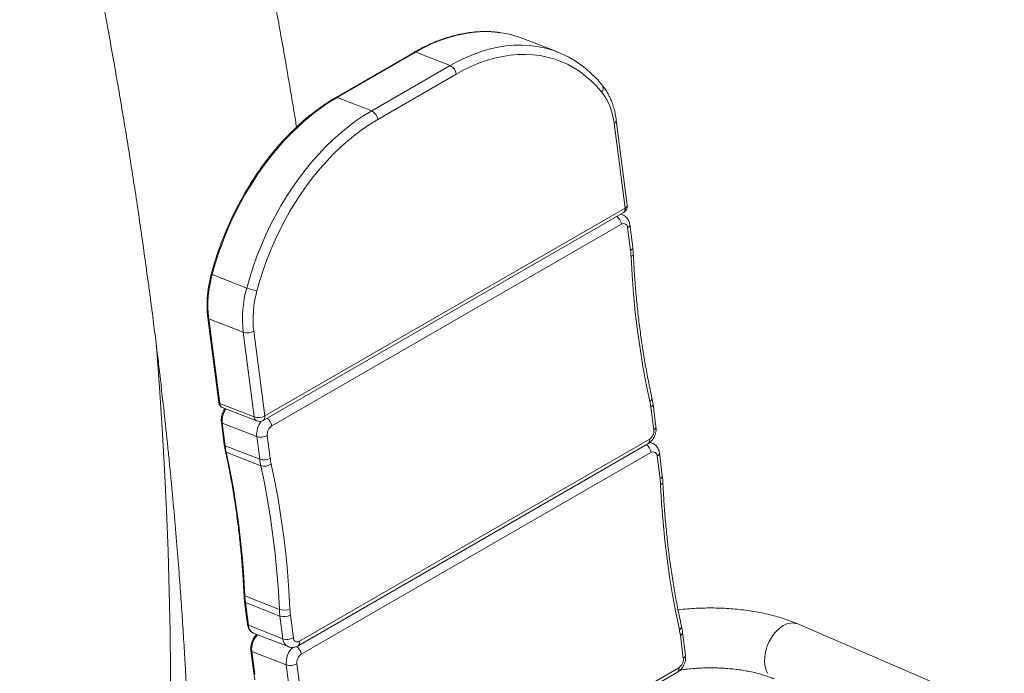
# Model space of a CAD drawing. Units: inches. Extents: x 20 to 43020, y 4 to 80004.
# Drawn here: x 23048 to 23705, y 19029 to 19465 of the extents above; entities that cross this region are included whole.
import ezdxf

# ---------------------------------------------------------------- set-up
doc = ezdxf.new("R2010")
doc.units = ezdxf.units.IN
doc.header["$MEASUREMENT"] = 0

msp = doc.modelspace()

# ---------------------------------------------------------------- linework, layer by layer
at = {"color": 0, "linetype": 'Continuous', "lineweight": 15, "ltscale": 20}
for p, q in [((23333.76, 19453.06), (23328.41, 19451.19)), ((23339.11, 19454.59), (23333.76, 19453.06)), ((23344.43, 19455.76), (23339.11, 19454.59)), ((23349.71, 19456.58), (23344.43, 19455.76)), ((23354.94, 19457.04), (23349.71, 19456.58)), ((23360.11, 19457.15), (23354.94, 19457.04)), ((23365.2, 19456.89), (23360.11, 19457.15)), ((23369.09, 19456.45), (23365.2, 19456.89)), ((23406.96, 19443.55), (23383.93, 19452.55)), ((23317.72, 19446.41), (23312.41, 19443.52)), ((23323.06, 19448.97), (23317.72, 19446.41)), ((23328.41, 19451.19), (23323.06, 19448.97)), ((23362.14, 19445.58), (23367.46, 19446.76)), ((23367.46, 19446.76), (23372.74, 19447.58)), ((23372.74, 19447.58), (23377.98, 19448.04)), ((23377.98, 19448.04), (23383.14, 19448.14)), ((23383.14, 19448.14), (23388.23, 19447.89)), ((23388.23, 19447.89), (23393.23, 19447.27)), ((23393.23, 19447.27), (23398.13, 19446.3)), ((23398.13, 19446.3), (23401.51, 19445.41)), ((23311.64, 19443.51), (23259.23, 19413.26)), ((23312.41, 19443.52), (23260, 19413.27)), ((23335.45, 19434.52), (23312.41, 19443.52)), ((23340.76, 19437.4), (23346.09, 19439.96)), ((23346.09, 19439.96), (23351.45, 19442.18)), ((23351.45, 19442.18), (23356.8, 19444.06)), ((23356.8, 19444.06), (23362.14, 19445.58)), ((23365.31, 19439.49), (23360.14, 19438.02)), ((23370.45, 19440.63), (23365.31, 19439.49)), ((23375.55, 19441.42), (23370.45, 19440.63)), ((23380.61, 19441.87), (23375.55, 19441.42)), ((23385.61, 19441.97), (23380.61, 19441.87)), ((23390.53, 19441.72), (23385.61, 19441.97)), ((23395.36, 19441.13), (23390.53, 19441.72)), ((23400.1, 19440.19), (23395.36, 19441.13)), ((23404.72, 19438.91), (23400.1, 19440.19)), ((23283.04, 19404.26), (23335.45, 19434.52)), ((23335.45, 19434.52), (23340.76, 19437.4)), ((23349.79, 19434.06), (23344.63, 19431.59)), ((23354.97, 19436.21), (23349.79, 19434.06)), ((23360.14, 19438.02), (23354.97, 19436.21)), ((23409.23, 19437.29), (23404.72, 19438.91)), ((23413.6, 19435.33), (23409.23, 19437.29)), ((23417.83, 19433.05), (23413.6, 19435.33)), ((23421.9, 19430.44), (23417.83, 19433.05)), ((23339.5, 19428.79), (23287.09, 19398.54)), ((23344.63, 19431.59), (23339.5, 19428.79)), ((23425.81, 19427.51), (23421.9, 19430.44)), ((23429.55, 19424.27), (23425.81, 19427.51)), ((23433.1, 19420.73), (23429.55, 19424.27)), ((23436.46, 19416.9), (23433.1, 19420.73)), ((23260, 19413.27), (23254.74, 19410.05)), ((23283.04, 19404.26), (23260, 19413.27)), ((23249.53, 19406.52), (23244.39, 19402.68)), ((23254.74, 19410.05), (23249.53, 19406.52)), ((23244.39, 19402.68), (23239.32, 19398.54)), ((23272.56, 19397.51), (23277.78, 19401.05)), ((23277.78, 19401.05), (23283.04, 19404.26)), ((23234.35, 19394.12), (23229.49, 19389.41)), ((23239.32, 19398.54), (23234.35, 19394.12)), ((23262.36, 19389.54), (23267.42, 19393.68)), ((23267.42, 19393.68), (23272.56, 19397.51)), ((23282, 19395.43), (23276.97, 19392.02)), ((23287.09, 19398.54), (23282, 19395.43)), ((23444.77, 19395.95), (23445.39, 19396.37)), ((23452.09, 19339.32), (23444.77, 19395.95)), ((23445.39, 19396.37), (23445.86, 19396.83)), ((23445.86, 19396.83), (23446.15, 19397.31)), ((23446.15, 19397.31), (23446.25, 19397.79)), ((23453.56, 19341.33), (23446.24, 19397.95)), ((23446.25, 19397.79), (23446.24, 19397.95)), ((23229.49, 19389.41), (23224.75, 19384.44)), ((23257.39, 19385.11), (23262.36, 19389.54)), ((23272, 19388.31), (23267.1, 19384.31)), ((23276.97, 19392.02), (23272, 19388.31)), ((23224.75, 19384.44), (23220.13, 19379.22)), ((23247.78, 19375.44), (23252.53, 19380.41)), ((23252.53, 19380.41), (23257.39, 19385.11)), ((23267.1, 19384.31), (23262.3, 19380.03)), ((23215.66, 19373.76), (23211.34, 19368.07)), ((23220.13, 19379.22), (23215.66, 19373.76)), ((23243.17, 19370.22), (23247.78, 19375.44)), ((23257.6, 19375.48), (23253.01, 19370.68)), ((23262.3, 19380.03), (23257.6, 19375.48)), ((23211.34, 19368.07), (23207.18, 19362.17)), ((23238.69, 19364.75), (23243.17, 19370.22)), ((23253.01, 19370.68), (23248.55, 19365.63)), ((23207.18, 19362.17), (23203.19, 19356.07)), ((23234.37, 19359.06), (23238.69, 19364.75)), ((23248.55, 19365.63), (23244.23, 19360.35)), ((23203.19, 19356.07), (23199.39, 19349.79)), ((23230.21, 19353.16), (23234.37, 19359.06)), ((23240.05, 19354.85), (23236.03, 19349.15)), ((23244.23, 19360.35), (23240.05, 19354.85)), ((23199.39, 19349.79), (23195.78, 19343.34)), ((23226.23, 19347.06), (23230.21, 19353.16)), ((23236.03, 19349.15), (23232.18, 19343.25)), ((23195.78, 19343.34), (23192.37, 19336.74)), ((23218.82, 19334.33), (23222.43, 19340.78)), ((23222.43, 19340.78), (23226.23, 19347.06)), ((23232.18, 19343.25), (23228.5, 19337.18)), ((23192.37, 19336.74), (23189.17, 19330)), ((23210.69, 19197.57), (23451.1, 19336.36)), ((23211.68, 19200.53), (23452.09, 19339.32)), ((23215.41, 19327.73), (23218.82, 19334.33)), ((23228.5, 19337.18), (23225.01, 19330.94)), ((23449.08, 19335.19), (23449.75, 19335.09)), ((23450.4, 19334.89), (23449.31, 19335.32)), ((23449.75, 19335.09), (23450.43, 19334.88)), ((23189.17, 19330), (23186.2, 19323.15)), ((23212.21, 19321), (23215.41, 19327.73)), ((23449.69, 19328.57), (23216.34, 19193.86)), ((23225.01, 19330.94), (23221.72, 19324.56)), ((23454.87, 19327.14), (23455.16, 19327.62)), ((23455.16, 19327.62), (23455.26, 19328.1)), ((23457.22, 19313.06), (23455.25, 19328.26)), ((23455.26, 19328.1), (23455.25, 19328.26)), ((23186.2, 19323.15), (23183.44, 19316.2)), ((23221.72, 19324.56), (23218.63, 19318.05)), ((23453.78, 19326.26), (23454.41, 19326.68)), ((23455.75, 19311.06), (23453.78, 19326.26)), ((23454.41, 19326.68), (23454.87, 19327.14)), ((23183.44, 19316.2), (23180.92, 19309.16)), ((23209.23, 19314.14), (23212.21, 19321)), ((23218.63, 19318.05), (23215.75, 19311.43)), ((23180.92, 19309.16), (23178.64, 19302.06)), ((23206.48, 19307.19), (23209.23, 19314.14)), ((23215.75, 19311.43), (23213.08, 19304.71)), ((23455.75, 19311.06), (23456.37, 19311.48)), ((23456.37, 19311.48), (23456.84, 19311.94)), ((23456.84, 19311.94), (23457.13, 19312.42)), ((23457.13, 19312.42), (23457.23, 19312.9)), ((23457.2, 19307.77), (23457.49, 19308.18)), ((23457.23, 19312.9), (23457.22, 19313.06)), ((23457.49, 19308.18), (23457.6, 19308.59)), ((23457.6, 19308.59), (23457.6, 19308.65)), ((23178.64, 19302.06), (23176.6, 19294.9)), ((23203.96, 19300.15), (23206.48, 19307.19)), ((23213.08, 19304.71), (23210.65, 19297.9)), ((23456.1, 19307.06), (23456.73, 19307.4)), ((23456.8, 19294.49), (23456.1, 19307.06)), ((23456.73, 19307.4), (23457.2, 19307.77)), ((23199.63, 19285.9), (23176.6, 19294.9)), ((23201.67, 19293.05), (23203.96, 19300.15)), ((23210.65, 19297.9), (23208.44, 19291.04)), ((23199.63, 19285.9), (23201.67, 19293.05)), ((23208.44, 19291.04), (23206.47, 19284.12)), ((23457.75, 19282.04), (23456.8, 19294.49)), ((23458.95, 19269.71), (23457.75, 19282.04)), ((23460.39, 19257.52), (23458.95, 19269.71)), ((23173.72, 19266.05), (23181.05, 19209.42)), ((23197.33, 19256.48), (23174.29, 19265.49)), ((23174.29, 19265.49), (23181.62, 19208.86)), ((23204.65, 19199.86), (23197.33, 19256.48)), ((23204.36, 19257.16), (23211.68, 19200.53)), ((23462.08, 19245.47), (23460.39, 19257.52)), ((23139.38, 19247.68), (23139.41, 19247.21)), ((23139.41, 19247.21), (23141.46, 19219.59)), ((23464.02, 19233.57), (23462.08, 19245.47)), ((23466.2, 19221.82), (23464.02, 19233.57)), ((23141.46, 19219.59), (23143.27, 19192.09)), ((23468.62, 19210.24), (23466.2, 19221.82)), ((23181.62, 19208.86), (23204.65, 19199.86)), ((23183.33, 19206.25), (23206.37, 19197.24)), ((23471.25, 19191.23), (23469.28, 19206.43)), ((23472.71, 19193.23), (23470.75, 19208.43)), ((23182.74, 19196.36), (23184.7, 19181.16)), ((23143.27, 19192.09), (23144.82, 19164.71)), ((23206.34, 19186.79), (23183.31, 19195.8)), ((23183.31, 19195.8), (23185.27, 19180.6)), ((23208.31, 19171.59), (23206.34, 19186.79)), ((23213.37, 19187.47), (23215.33, 19172.27)), ((23234.93, 19050.12), (23468.27, 19184.83)), ((23185.27, 19180.6), (23208.31, 19171.59)), ((23233.94, 19047.16), (23467.28, 19181.87)), ((23468.44, 19182.75), (23469.46, 19182.64)), ((23470.11, 19182.44), (23468.77, 19182.97)), ((23469.46, 19182.64), (23470.15, 19182.43)), ((23209.04, 19167.35), (23186.01, 19176.36)), ((23186.01, 19176.36), (23188.41, 19164.88)), ((23469.4, 19176.12), (23236.05, 19041.41)), ((23473.5, 19173.81), (23474.12, 19174.23)), ((23475.46, 19158.61), (23473.5, 19173.81)), ((23474.12, 19174.23), (23474.59, 19174.69)), ((23474.59, 19174.69), (23474.87, 19175.17)), ((23474.87, 19175.17), (23474.98, 19175.65)), ((23476.93, 19160.61), (23474.97, 19175.81)), ((23474.98, 19175.65), (23474.97, 19175.81)), ((23144.82, 19164.71), (23146.12, 19137.46)), ((23188.41, 19164.88), (23190.56, 19153.24)), ((23211.44, 19155.88), (23209.04, 19167.35)), ((23216, 19168.45), (23218.42, 19156.87)), ((23218.42, 19156.87), (23220.59, 19145.13)), ((23475.46, 19158.61), (23476.09, 19159.03)), ((23476.09, 19159.03), (23476.55, 19159.49)), ((23476.55, 19159.49), (23476.84, 19159.97)), ((23476.84, 19159.97), (23476.94, 19160.45)), ((23476.94, 19160.45), (23476.93, 19160.61)), ((23190.56, 19153.24), (23192.48, 19141.45)), ((23213.6, 19144.24), (23211.44, 19155.88)), ((23475.81, 19154.61), (23476.44, 19154.95)), ((23476.51, 19142.04), (23475.81, 19154.61)), ((23476.44, 19154.95), (23476.91, 19155.32)), ((23476.91, 19155.32), (23477.21, 19155.73)), ((23477.21, 19155.73), (23477.32, 19156.14)), ((23477.32, 19156.14), (23477.31, 19156.2)), ((23215.52, 19132.44), (23213.6, 19144.24)), ((23220.59, 19145.13), (23222.53, 19133.23)), ((23146.12, 19137.46), (23147.18, 19110.34)), ((23192.48, 19141.45), (23194.16, 19129.51)), ((23477.46, 19129.58), (23476.51, 19142.04)), ((23217.19, 19120.5), (23215.52, 19132.44)), ((23222.53, 19133.23), (23224.22, 19121.18)), ((23194.16, 19129.51), (23195.59, 19117.43)), ((23478.66, 19117.26), (23477.46, 19129.58)), ((23195.59, 19117.43), (23196.78, 19105.21)), ((23218.63, 19108.42), (23217.19, 19120.5)), ((23224.22, 19121.18), (23225.66, 19108.99)), ((23480.11, 19105.07), (23478.66, 19117.26)), ((23147.18, 19110.34), (23147.99, 19083.35)), ((23196.78, 19105.21), (23197.72, 19092.87)), ((23219.81, 19096.2), (23218.63, 19108.42)), ((23225.66, 19108.99), (23226.86, 19096.66)), ((23481.8, 19093.02), (23480.11, 19105.07)), ((23197.72, 19092.87), (23198.42, 19080.41)), ((23220.76, 19083.86), (23219.81, 19096.2)), ((23226.86, 19096.66), (23227.81, 19084.21)), ((23483.73, 19081.12), (23481.8, 19093.02)), ((23147.99, 19083.35), (23148.55, 19056.5)), ((23198.42, 19080.41), (23221.45, 19071.41)), ((23221.45, 19071.41), (23220.76, 19083.86)), ((23227.81, 19084.21), (23228.52, 19071.64)), ((23485.91, 19069.37), (23483.73, 19081.12)), ((23198.23, 19076.53), (23200.2, 19061.33)), ((23221.84, 19066.96), (23198.8, 19075.97)), ((23198.8, 19075.97), (23200.77, 19060.77)), ((23223.8, 19051.76), (23221.84, 19066.96)), ((23228.86, 19067.64), (23230.83, 19052.44)), ((23488.33, 19057.79), (23485.91, 19069.37)), ((23200.77, 19060.77), (23223.8, 19051.76)), ((23554.01, 19057.77), (23555.82, 19059.3)), ((23555.82, 19059.3), (23557.68, 19060.54)), ((23749.79, 18982.86), (23567.38, 19061.68)), ((23148.55, 19056.5), (23148.86, 19029.78)), ((23204.2, 19055.54), (23227.23, 19046.53)), ((23490.96, 19038.78), (23488.99, 19053.98)), ((23492.43, 19040.78), (23490.46, 19055.98)), ((23548.06, 19049.42), (23549.3, 19051.78)), ((23549.3, 19051.78), (23550.72, 19053.98)), ((23550.72, 19053.98), (23552.3, 19055.99)), ((23552.3, 19055.99), (23554.01, 19057.77)), ((23546.2, 19044.44), (23547.02, 19046.96)), ((23547.02, 19046.96), (23548.06, 19049.42)), ((23202.45, 19043.91), (23204.42, 19028.71)), ((23226.06, 19034.34), (23203.02, 19043.35)), ((23203.02, 19043.35), (23204.99, 19028.15)), ((23545.2, 19036.92), (23545.28, 19039.37)), ((23545.28, 19039.37), (23545.62, 19041.89)), ((23545.62, 19041.89), (23546.2, 19044.44)), ((23228.02, 19019.14), (23226.06, 19034.34)), ((23233.08, 19035.02), (23235.05, 19019.82)), ((23254.64, 18897.67), (23487.99, 19032.38)), ((23545.37, 19034.58), (23545.2, 19036.92)), ((23545.8, 19032.4), (23545.37, 19034.58)), ((23546.46, 19030.42), (23545.8, 19032.4)), ((23148.86, 19029.78), (23148.92, 19003.21)), ((23253.65, 18894.71), (23487, 19029.42)), ((23547.36, 19028.66), (23546.46, 19030.42))]:
    msp.add_line(p, q, dxfattribs=at)
at = {"color": 0, "linetype": 'Continuous', "lineweight": 15, "ltscale": 400}
for centre, radius, start, end in [((23359.68, 19390.37), 66.74, 68.6987, 81.89623), ((23312.03, 19442.75), 0.861, 64.0332, 117.47863), ((23382.98, 19382.21), 65.86, 63.57336, 73.66107), ((23332.07, 19427.82), 7.5, 7.44381, 63.20285), ((23433.85, 19419.4), 3.62, 316.30529, 34.20673), ((23259.63, 19412.49), 0.861, 64.03589, 117.50316), ((23403.78, 19391.81), 41.2, 5.76207, 37.50502), ((23279.66, 19397.57), 7.5, 7.44381, 63.20285), ((23448.6, 19340.69), 5, 299.99731, 7.36832), ((23451.28, 19341.46), 2.28, 290.79097, 356.79642), ((23449.3, 19338.61), 2.89, 308.75685, 14.30294), ((23441.87, 19327.43), 7.9, 8.27921, 53.21756), ((23451.13, 19326.33), 2.66, 358.32091, 122.76944), ((23407.62, 19304.87), 48.52, 2.58687, 7.3274), ((23250.73, 19274.3), 76.94, 164.46599, 186.57491), ((23176.76, 19295.85), 0.96, 218.30134, 260.50596), ((23273.76, 19265.29), 76.94, 164.46595, 186.57492), ((23211.3, 19316.79), 33.02, 249.30431, 261.57878), ((23274.42, 19265.23), 70.53, 164.46597, 186.57491), ((23174.48, 19266.24), 0.776, 194.48456, 256.42816), ((23200.04, 19265.11), 9.04, 252.52499, 298.47447), ((23181.8, 19209.62), 0.776, 194.52742, 256.42293), ((23467.5, 19212.5), 2.51, 296.26778, 4.35968), ((23426.04, 19200.87), 43.6, 7.32158, 12.41279), ((23184.61, 19208.95), 2.99, 181.74837, 244.75245), ((23197.32, 19197.19), 14.08, 144.90768, 185.66378), ((23468.47, 19208.56), 2.28, 290.79827, 356.75126), ((23183.49, 19196.55), 0.776, 194.46536, 256.43082), ((23207.37, 19208.48), 9.04, 252.52513, 298.47433), ((23207.71, 19199.99), 3.06, 182.48307, 244.01765), ((23220.36, 19188.19), 14.09, 141.00987, 185.69435), ((23208.19, 19201.9), 5, 248.64761, 299.99731), ((23208.88, 19199.82), 2.89, 308.75685, 14.30294), ((23208.53, 19192.73), 7.9, 8.27921, 53.21756), ((23220.12, 19188.22), 6.79, 123.79645, 186.35924), ((23464.49, 19190.48), 6.79, 303.79633, 6.35955), ((23470.44, 19193.36), 2.28, 290.79064, 356.79619), ((23209.06, 19195.41), 9.04, 252.52501, 298.47457), ((23465.47, 19184.12), 2.89, 308.75658, 14.30366), ((23185.45, 19181.35), 0.776, 194.52656, 256.42357), ((23233.32, 19186.77), 48.44, 187.32129, 192.41286), ((23186.22, 19177.15), 0.819, 196.69649, 254.67159), ((23461.59, 19174.98), 7.9, 8.27901, 53.21765), ((23470.84, 19173.88), 2.66, 358.32109, 122.76926), ((23211.02, 19180.22), 9.04, 252.52501, 298.47457), ((23256.36, 19177.76), 48.45, 187.32147, 192.41243), ((23258.58, 19177.82), 43.6, 187.32158, 192.41279), ((23211.37, 19175.14), 8.13, 253.34699, 304.64238), ((23427.34, 19152.42), 48.52, 2.58687, 7.3274), ((23198.57, 19081.14), 0.741, 193.92762, 258.24541), ((23252.27, 19082.84), 53.91, 182.58681, 187.32742), ((23198.98, 19076.72), 0.776, 194.47732, 256.42859), ((23224.67, 19081.16), 10.27, 251.75044, 292.01467), ((23275.32, 19073.84), 53.92, 182.58725, 187.32723), ((23276.99, 19073.83), 48.52, 182.58687, 187.3274), ((23224.55, 19075.59), 9.04, 252.52513, 298.47433), ((23200.95, 19061.52), 0.776, 194.52656, 256.42357), ((23206.75, 19060.95), 5.99, 181.74812, 244.75293), ((23487.22, 19060.05), 2.51, 296.26811, 4.35936), ((23563.64, 19051.65), 10.7, 69.55017, 123.83323), ((23216.98, 19044.76), 14.03, 136.07801, 185.77965), ((23226.52, 19060.39), 9.04, 252.52501, 298.47457), ((23229.92, 19052.03), 6.13, 182.51271, 243.59325), ((23233.49, 19052.36), 2.66, 178.32107, 302.76928), ((23445.75, 19048.42), 43.6, 7.32135, 12.41274), ((23488.18, 19056.11), 2.28, 290.79794, 356.75103), ((23239.9, 19035.77), 13.92, 131.31093, 185.9064), ((23228.29, 19040.3), 7.85, 8.179, 54.66857), ((23232.13, 19049.41), 2.89, 308.74762, 14.30403), ((23203.2, 19044.1), 0.776, 194.46609, 256.43032), ((23239.83, 19035.77), 6.79, 123.79678, 186.35911), ((23484.21, 19038.03), 6.79, 303.79649, 6.35939), ((23490.15, 19040.91), 2.28, 290.79064, 356.79619), ((23228.77, 19042.96), 9.04, 252.52501, 298.47457), ((23485.19, 19031.67), 2.89, 308.75658, 14.30366)]:
    msp.add_arc(centre, radius, start, end, dxfattribs=at)
at = {"color": 0, "linetype": 'Continuous', "lineweight": 15, "ltscale": 20}
for points, knots in [([(23048.19, 19727.64), (23048.93, 19724.73), (23051.03, 19716.49), (23054.34, 19703.23), (23058.05, 19688.17), (23061.48, 19674.01), (23064.59, 19661.01), (23067.39, 19649.11), (23069.91, 19638.28), (23072.21, 19628.27), (23074.3, 19619.07), (23076.25, 19610.41), (23078.04, 19602.34), (23079.68, 19594.95), (23081.07, 19588.56), (23082.24, 19583.16), (23083.26, 19578.46), (23084.21, 19574.02), (23085.19, 19569.43), (23086.62, 19562.69), (23088.55, 19553.52), (23091.01, 19541.63), (23093.66, 19528.62), (23096.48, 19514.52), (23099.4, 19499.61), (23102.34, 19484.32), (23106.63, 19461.43), (23112.08, 19431.22), (23118.41, 19393.93), (23124.23, 19357.42), (23129.52, 19321.95), (23133.2, 19295.56), (23135.53, 19278.01), (23136.69, 19269.1), (23137.74, 19260.82), (23138.69, 19253.24), (23139.54, 19246.32), (23140.32, 19239.88), (23141.09, 19233.45), (23141.88, 19226.75), (23142.71, 19219.52), (23143.59, 19211.74), (23144.54, 19203.22), (23145.54, 19193.92), (23146.6, 19183.85), (23147.7, 19173.03), (23148.82, 19161.7), (23149.91, 19150.18), (23151.28, 19135.23), (23152.84, 19117.15), (23154.21, 19100.01), (23155.16, 19087.28), (23155.78, 19078.74), (23156.36, 19070.34), (23156.92, 19062.06), (23157.46, 19053.68), (23158.03, 19044.33), (23158.66, 19033.66), (23159.32, 19021.52), (23159.98, 19008.41), (23160.63, 18994.23), (23161.26, 18978.99), (23161.85, 18962.67), (23162.37, 18945.38), (23162.81, 18927.14), (23163.14, 18907.96), (23163.32, 18894.21), (23163.35, 18886.88), (23163.35, 18886.23)], [0, 0, 0, 0, 0.009951, 0.028201, 0.045419, 0.061603, 0.07675, 0.090081, 0.10249, 0.113974, 0.124533, 0.134167, 0.143825, 0.152328, 0.159676, 0.165869, 0.170949, 0.175921, 0.181208, 0.186809, 0.199214, 0.212927, 0.227951, 0.244285, 0.261867, 0.27971, 0.297477, 0.341562, 0.385168, 0.42817, 0.469963, 0.51046, 0.521734, 0.532369, 0.542197, 0.55122, 0.559436, 0.566889, 0.574233, 0.582434, 0.590866, 0.600135, 0.610342, 0.621487, 0.63357, 0.646591, 0.660505, 0.674498, 0.688267, 0.714659, 0.740184, 0.750751, 0.761162, 0.771417, 0.781516, 0.791522, 0.802193, 0.815905, 0.830845, 0.847011, 0.864403, 0.883412, 0.903693, 0.925246, 0.948068, 0.972156, 0.997507, 1, 1, 1, 1]), ([(23232.91, 19393.49), (23232.39, 19396.72), (23230.91, 19405.86), (23228.36, 19420.95), (23225.3, 19438.7), (23222.19, 19456.15), (23219.12, 19472.99), (23216.14, 19488.93), (23213.73, 19501.54), (23211.89, 19511.05), (23210.58, 19517.69), (23209.31, 19524.12), (23208.25, 19529.48), (23207.6, 19532.69), (23207.37, 19533.83)], [0, 0, 0, 0, 0.069469, 0.19669, 0.323783, 0.449966, 0.570216, 0.683632, 0.790217, 0.838952, 0.886112, 0.931701, 0.975716, 1, 1, 1, 1]), ([(23368.83, 19456.48), (23368.29, 19456.56), (23366.22, 19456.9), (23362.54, 19457.17), (23357.79, 19457.28), (23352.97, 19457.07), (23348.11, 19456.56), (23343.2, 19455.75), (23338.27, 19454.63), (23333.31, 19453.22), (23328.35, 19451.5), (23323.39, 19449.5), (23318.44, 19447.2), (23314.53, 19445.16), (23312.27, 19443.87), (23311.64, 19443.51)], [0, 0, 0, 0, 0.029831, 0.114704, 0.199637, 0.28464, 0.369718, 0.454872, 0.540099, 0.625395, 0.710753, 0.796164, 0.881619, 0.96711, 1, 1, 1, 1]), ([(23436.84, 19421.43), (23436.27, 19422.12), (23434.62, 19424.08), (23431.77, 19427.13), (23428.25, 19430.48), (23424.55, 19433.55), (23420.71, 19436.36), (23416.72, 19438.85), (23413.98, 19440.42), (23412.54, 19441.07), (23412.52, 19441.08)], [0, 0, 0, 0, 0.082562, 0.2358, 0.388783, 0.541426, 0.693741, 0.845763, 0.997536, 1, 1, 1, 1]), ([(23446.24, 19397.95), (23446.14, 19398.64), (23445.87, 19400.62), (23445.23, 19403.8), (23444.24, 19407.41), (23443.03, 19410.86), (23441.58, 19414.11), (23439.92, 19417.15), (23438.31, 19419.57), (23437.23, 19420.94), (23436.84, 19421.43)], [0, 0, 0, 0, 0.075546, 0.216827, 0.358149, 0.499311, 0.640155, 0.780494, 0.92013, 1, 1, 1, 1]), ([(23259.23, 19413.26), (23258.37, 19412.75), (23255.88, 19411.29), (23251.79, 19408.66), (23246.99, 19405.29), (23242.26, 19401.66), (23237.6, 19397.77), (23233.02, 19393.65), (23228.54, 19389.29), (23224.16, 19384.7), (23219.89, 19379.9), (23215.74, 19374.9), (23211.73, 19369.7), (23207.84, 19364.32), (23204.11, 19358.77), (23200.53, 19353.05), (23197.11, 19347.19), (23193.85, 19341.2), (23190.77, 19335.08), (23187.88, 19328.85), (23185.17, 19322.52), (23182.65, 19316.11), (23180.33, 19309.63), (23178.25, 19303.2), (23176.85, 19298.4), (23176.15, 19295.79), (23176, 19295.26)], [0, 0, 0, 0, 0.023246, 0.067265, 0.111289, 0.155319, 0.199351, 0.243385, 0.287418, 0.331449, 0.375478, 0.419505, 0.463529, 0.507551, 0.551569, 0.595586, 0.6396, 0.683611, 0.727622, 0.771631, 0.81564, 0.859649, 0.903658, 0.947667, 0.989363, 1, 1, 1, 1]), ([(23455.25, 19328.26), (23455.19, 19328.64), (23455.04, 19329.54), (23454.57, 19330.88), (23453.84, 19332.2), (23452.88, 19333.33), (23451.76, 19334.26), (23450.89, 19334.66), (23450.45, 19334.86)], [0, 0, 0, 0, 0.132995, 0.315263, 0.491474, 0.663022, 0.831676, 1, 1, 1, 1]), ([(23457.6, 19308.65), (23457.56, 19309.31), (23457.48, 19310.8), (23457.31, 19312.25), (23457.22, 19313.06)], [0, 0, 0, 0, 0.440943, 1, 1, 1, 1]), ([(23470.01, 19212.69), (23469.59, 19214.6), (23468.39, 19220.14), (23466.56, 19229.43), (23464.6, 19240.62), (23462.85, 19251.94), (23461.33, 19263.4), (23460.04, 19274.98), (23458.96, 19286.69), (23458.14, 19297.92), (23457.77, 19305.27), (23457.6, 19308.65)], [0, 0, 0, 0, 0.0627254, 0.1821422, 0.3015602, 0.4209771, 0.5403929, 0.6598091, 0.7792253, 0.8986429, 1, 1, 1, 1]), ([(23176, 19295.26), (23175.81, 19294.52), (23175.26, 19292.39), (23174.51, 19288.85), (23173.84, 19284.65), (23173.39, 19280.49), (23173.17, 19276.37), (23173.19, 19272.32), (23173.39, 19268.88), (23173.63, 19266.82), (23173.72, 19266.05)], [0, 0, 0, 0, 0.074049, 0.214155, 0.354313, 0.494516, 0.634765, 0.775065, 0.915416, 1, 1, 1, 1]), ([(23181.05, 19209.42), (23181.09, 19209.18), (23181.19, 19208.58), (23181.57, 19207.71), (23182.2, 19206.93), (23182.82, 19206.43), (23183.23, 19206.31), (23183.34, 19206.28)], [0, 0, 0, 0, 0.176185, 0.434544, 0.681024, 0.921426, 1, 1, 1, 1]), ([(23470.75, 19208.43), (23470.66, 19209.07), (23470.46, 19210.51), (23470.17, 19211.91), (23470.01, 19212.69)], [0, 0, 0, 0, 0.4408882, 1, 1, 1, 1]), ([(23185.21, 19205.51), (23184.94, 19205.12), (23184.33, 19204.24), (23183.61, 19202.71), (23183.04, 19201.01), (23182.71, 19199.26), (23182.61, 19197.7), (23182.7, 19196.75), (23182.74, 19196.36)], [0, 0, 0, 0, 0.148843, 0.328658, 0.508679, 0.68928, 0.870865, 1, 1, 1, 1]), ([(23467.28, 19181.87), (23467.61, 19182.07), (23468.4, 19182.57), (23469.52, 19183.59), (23470.61, 19184.91), (23471.52, 19186.43), (23472.21, 19188.1), (23472.66, 19189.87), (23472.85, 19191.61), (23472.76, 19192.72), (23472.71, 19193.23)], [0, 0, 0, 0, 0.090251, 0.216425, 0.345364, 0.476939, 0.609894, 0.744509, 0.881382, 1, 1, 1, 1]), ([(23184.7, 19181.16), (23184.79, 19180.54), (23184.99, 19179.1), (23185.28, 19177.71), (23185.44, 19176.91)], [0, 0, 0, 0, 0.427156, 1, 1, 1, 1]), ([(23185.44, 19176.91), (23185.86, 19175), (23187.06, 19169.44), (23188.9, 19160.13), (23190.86, 19148.92), (23192.61, 19137.58), (23194.13, 19126.1), (23195.43, 19114.5), (23196.5, 19102.77), (23197.31, 19091.59), (23197.68, 19084.28), (23197.85, 19080.96)], [0, 0, 0, 0, 0.062904, 0.182522, 0.302142, 0.421762, 0.541381, 0.661, 0.78062, 0.90024, 1, 1, 1, 1]), ([(23474.97, 19175.81), (23474.9, 19176.19), (23474.76, 19177.09), (23474.29, 19178.43), (23473.55, 19179.75), (23472.6, 19180.88), (23471.48, 19181.81), (23470.6, 19182.21), (23470.16, 19182.41)], [0, 0, 0, 0, 0.132996, 0.315259, 0.491472, 0.66302, 0.831676, 1, 1, 1, 1]), ([(23477.31, 19156.2), (23477.28, 19156.86), (23477.2, 19158.35), (23477.03, 19159.8), (23476.93, 19160.61)], [0, 0, 0, 0, 0.440943, 1, 1, 1, 1]), ([(23489.72, 19060.24), (23489.31, 19062.15), (23488.1, 19067.69), (23486.27, 19076.98), (23484.31, 19088.17), (23482.57, 19099.49), (23481.05, 19110.95), (23479.75, 19122.53), (23478.68, 19134.24), (23477.86, 19145.47), (23477.49, 19152.82), (23477.31, 19156.2)], [0, 0, 0, 0, 0.0627255, 0.1821418, 0.3015599, 0.4209768, 0.5403932, 0.6598089, 0.7792251, 0.8986428, 1, 1, 1, 1]), ([(23197.85, 19080.96), (23197.88, 19080.32), (23197.96, 19078.82), (23198.13, 19077.36), (23198.23, 19076.53)], [0, 0, 0, 0, 0.4271725, 1, 1, 1, 1]), ([(23567.38, 19061.68), (23566.56, 19062.03), (23564.19, 19063.03), (23560.14, 19064.53), (23555.18, 19066.14), (23550.07, 19067.56), (23544.82, 19068.79), (23539.45, 19069.83), (23533.97, 19070.7), (23528.4, 19071.38), (23522.75, 19071.89), (23517.04, 19072.21), (23511.28, 19072.36), (23505.49, 19072.33), (23499.67, 19072.14), (23493.84, 19071.75), (23489.77, 19071.41), (23487.66, 19071.14), (23487.47, 19071.12)], [0, 0, 0, 0, 0.037207, 0.106878, 0.176363, 0.245648, 0.314682, 0.38345, 0.451954, 0.520212, 0.58825, 0.656095, 0.72378, 0.791337, 0.858797, 0.926194, 0.993557, 1, 1, 1, 1]), ([(23200.2, 19061.33), (23200.24, 19061.03), (23200.38, 19060.19), (23200.8, 19058.9), (23201.52, 19057.6), (23202.46, 19056.56), (23203.33, 19055.89), (23203.94, 19055.67), (23204.12, 19055.61)], [0, 0, 0, 0, 0.115834, 0.327265, 0.537971, 0.722627, 0.920615, 1, 1, 1, 1]), ([(23490.46, 19055.98), (23490.37, 19056.62), (23490.17, 19058.06), (23489.88, 19059.46), (23489.72, 19060.24)], [0, 0, 0, 0, 0.440883, 1, 1, 1, 1]), ([(23206.33, 19054.7), (23206.29, 19054.67), (23205.83, 19054.28), (23205.07, 19053.33), (23204.1, 19051.88), (23203.33, 19050.26), (23202.76, 19048.56), (23202.42, 19046.81), (23202.32, 19045.25), (23202.41, 19044.3), (23202.45, 19043.91)], [0, 0, 0, 0, 0.014996, 0.160934, 0.307269, 0.453611, 0.600125, 0.747114, 0.894901, 1, 1, 1, 1]), ([(23227.18, 19046.56), (23227.22, 19046.55), (23227.7, 19046.29), (23228.74, 19046.09), (23230.21, 19045.99), (23231.68, 19046.21), (23232.92, 19046.62), (23233.65, 19047), (23233.94, 19047.16)], [0, 0, 0, 0, 0.017531, 0.232483, 0.442314, 0.650525, 0.860984, 1, 1, 1, 1]), ([(23487, 19029.42), (23487.33, 19029.62), (23488.11, 19030.12), (23489.23, 19031.14), (23490.32, 19032.46), (23491.23, 19033.98), (23491.93, 19035.65), (23492.38, 19037.42), (23492.57, 19039.16), (23492.47, 19040.27), (23492.43, 19040.78)], [0, 0, 0, 0, 0.090251, 0.216425, 0.345367, 0.476942, 0.609893, 0.744508, 0.881381, 1, 1, 1, 1]), ([(23489.04, 19031.01), (23490.19, 19031.16), (23492.94, 19031.51), (23497.29, 19031.9), (23502.07, 19032.2), (23506.82, 19032.35), (23511.52, 19032.35), (23516.15, 19032.21), (23520.67, 19031.92), (23525.08, 19031.5), (23529.34, 19030.95), (23533.43, 19030.27), (23537.34, 19029.47), (23541.04, 19028.56), (23544.51, 19027.56), (23547.74, 19026.48), (23550.03, 19025.6), (23551.24, 19025.08), (23551.52, 19024.96)], [0, 0, 0, 0, 0.049444, 0.117257, 0.185058, 0.252796, 0.320426, 0.387905, 0.455188, 0.522228, 0.588977, 0.655388, 0.721412, 0.787003, 0.852116, 0.916715, 0.980771, 1, 1, 1, 1]), ([(23204.42, 19028.71), (23204.5, 19028.09), (23204.7, 19026.65), (23204.99, 19025.26), (23205.15, 19024.46)], [0, 0, 0, 0, 0.427156, 1, 1, 1, 1])]:
    msp.add_open_spline(points, degree=3, knots=knots, dxfattribs=at)

doc.saveas('drawing.dxf')
